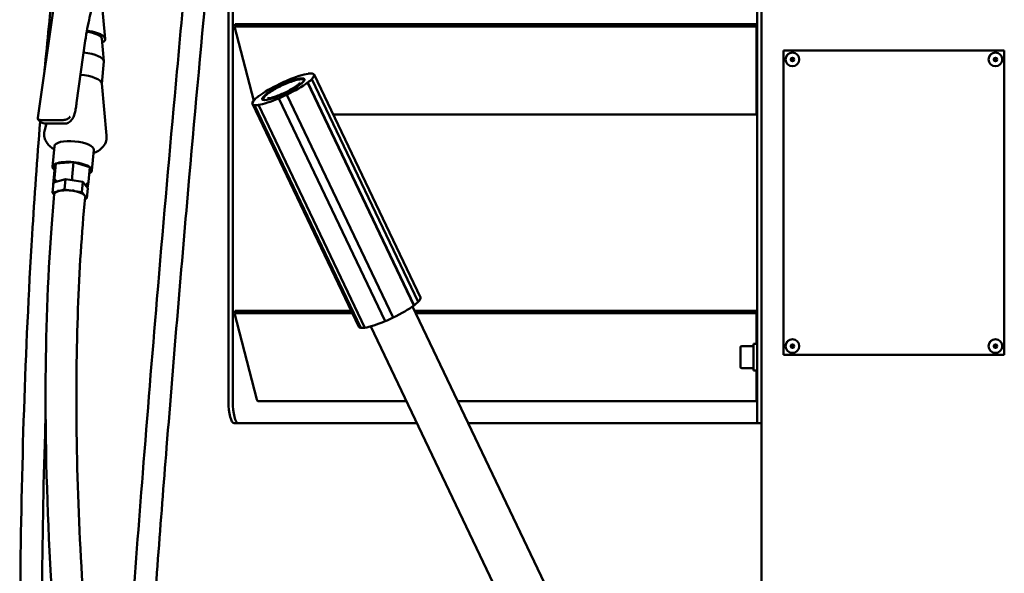
# Model space of a CAD drawing. Units: millimetres. Extents: x 689 to 3788, y 670 to 4685.
# Drawn here: x 782 to 1229, y 4033 to 4284 of the extents above; entities that cross this region are included whole.
import ezdxf

# ---------------------------------------------------------------- set-up
doc = ezdxf.new("R2010")
doc.units = ezdxf.units.MM
doc.header["$LTSCALE"] = 20
doc.layers.add('Visible (ISO)', color=7, linetype='Continuous', lineweight=50)

msp = doc.modelspace()

# ---------------------------------------------------------------- linework, layer by layer
at = {"layer": 'Visible (ISO)'}
for p, q in [((877.02, 4110.75), (877.02, 4410.75)), ((878.95, 4110.75), (878.95, 4410.75)), ((1116.63, 4110.75), (1116.63, 4343.03)), ((1118.63, 3770.23), (1118.63, 4342.15)), ((819.16, 4297.25), (821.2, 4275.08)), ((797.87, 4289.91), (790.55, 4239.22)), ((879.73, 4280.75), (880, 4281.81)), ((879.73, 4280.75), (1116.28, 4280.75)), ((888.45, 4247.05), (879.73, 4280.75)), ((880, 4281.81), (1116.28, 4281.81)), ((1116.28, 4280.75), (1116.28, 4281.81)), ((1116.28, 4241.48), (1116.28, 4280.75)), ((819.59, 4275.2), (820.53, 4264.99)), ((812.11, 4274.16), (808.11, 4246.13)), ((1128.63, 4131.75), (1128.63, 4269.75)), ((1128.63, 4269.75), (1228.63, 4269.75)), ((1228.63, 4269.75), (1228.63, 4131.75)), ((820.53, 4264.79), (819.58, 4254.75)), ((913.13, 4259.28), (913.17, 4259.31)), ((914.96, 4259.39), (914.92, 4259.37)), ((914.98, 4259.36), (914.96, 4259.39)), ((915.86, 4258.89), (964.04, 4157.83)), ((819.57, 4254.86), (821.74, 4231.21)), ((900.23, 4254.67), (900.22, 4254.68)), ((900.23, 4254.67), (900.22, 4254.68)), ((903.91, 4256.34), (903.9, 4256.35)), ((903.9, 4256.35), (903.9, 4256.34)), ((912.92, 4255.26), (912.89, 4255.25)), ((961.07, 4154.19), (912.89, 4255.25)), ((961.1, 4154.2), (912.92, 4255.26)), ((914.77, 4256.83), (914.81, 4256.84)), ((962.99, 4155.78), (914.81, 4256.84)), ((890.81, 4249.18), (890.84, 4249.19)), ((903.5, 4249.77), (903.51, 4249.76)), ((951.69, 4148.7), (903.51, 4249.76)), ((887.87, 4245.55), (936.05, 4144.49)), ((888.77, 4245.05), (888.81, 4245.08)), ((936.95, 4143.99), (888.77, 4245.05)), ((888.96, 4247.61), (888.92, 4247.6)), ((888.93, 4247.58), (888.92, 4247.6)), ((890.6, 4245.16), (890.56, 4245.13)), ((938.74, 4144.07), (890.56, 4245.13)), ((890.6, 4245.16), (938.78, 4144.1)), ((899.83, 4248.09), (899.84, 4248.11)), ((948.01, 4147.03), (899.83, 4248.09)), ((924.51, 4240.75), (1116.28, 4240.75)), ((1116.28, 4241.48), (1116.28, 4240.75)), ((801.24, 4238.21), (792.55, 4238.21)), ((794.52, 4236.65), (793.72, 4233.85)), ((794.11, 4236.65), (802.8, 4236.65)), ((798.12, 4226.47), (797.24, 4217.07)), ((816.04, 4224.78), (815.16, 4215.38)), ((798.76, 4218.51), (798.14, 4211.94)), ((798.14, 4215.59), (798.76, 4218.51)), ((798.76, 4218.51), (806.81, 4219.15)), ((806.81, 4219.15), (806.19, 4212.57)), ((806.81, 4219.15), (814.25, 4216.86)), ((798.14, 4215.59), (797.53, 4209.01)), ((814.25, 4216.86), (813.63, 4210.28)), ((797.65, 4209.97), (797.21, 4205.28)), ((803.16, 4211.47), (797.65, 4209.97)), ((803.16, 4211.47), (802.71, 4206.77)), ((811, 4210.2), (803.16, 4211.47)), ((811, 4210.2), (810.55, 4205.5)), ((813.33, 4207.44), (811, 4210.2)), ((813.61, 4210.18), (813.1, 4207.71)), ((797.21, 4205.28), (799.96, 4206.02)), ((798.04, 4204.29), (797.21, 4205.28)), ((799.96, 4206.02), (802.71, 4206.77)), ((800.01, 4206.59), (799.96, 4206.02)), ((802.71, 4206.77), (806.63, 4206.14)), ((806.69, 4206.7), (806.63, 4206.14)), ((806.63, 4206.14), (810.55, 4205.5)), ((810.55, 4205.5), (811.71, 4204.13)), ((811.73, 4204.11), (812.89, 4202.74)), ((813.33, 4207.44), (812.89, 4202.74)), ((812.89, 4202.74), (811.93, 4202.48)), ((879.73, 4150.75), (880, 4151.81)), ((879.73, 4150.75), (933.07, 4150.75)), ((889.89, 4111.48), (879.73, 4150.75)), ((880, 4151.81), (932.56, 4151.81)), ((1064.76, 3934.93), (960.45, 4153.74)), ((961.1, 4154.2), (961.07, 4154.19)), ((961.37, 4151.81), (1116.28, 4151.81)), ((961.87, 4150.75), (1116.28, 4150.75)), ((1116.28, 4150.75), (1116.28, 4151.81)), ((1116.28, 4136.75), (1116.28, 4150.75)), ((938.78, 4144.1), (938.74, 4144.07)), ((1045.8, 3925.89), (941.49, 4144.7)), ((1115.03, 4136.75), (1115.03, 4124.75)), ((1115.03, 4136.75), (1116.63, 4136.75)), ((1109.03, 4126.35), (1109.03, 4135.15)), ((1109.63, 4135.75), (1115.03, 4135.75)), ((1228.63, 4131.75), (1128.63, 4131.75)), ((1109.63, 4125.75), (1115.03, 4125.75)), ((1115.03, 4124.75), (1116.63, 4124.75)), ((1116.28, 4111.48), (1116.28, 4124.75)), ((890.35, 4110.75), (957.68, 4110.75)), ((980.94, 4110.75), (1116.28, 4110.75)), ((1116.28, 4111.48), (1116.28, 4110.75)), ((1116.63, 4100.75), (1116.63, 4110.75)), ((879.61, 4100.75), (881.54, 4100.75)), ((904.06, 4100.75), (881.54, 4100.75)), ((905.28, 4100.75), (904.06, 4100.75)), ((962.45, 4100.75), (905.28, 4100.75)), ((1115.89, 4100.75), (985.71, 4100.75)), ((1116.63, 4100.75), (1115.89, 4100.75)), ((1116.63, 4100.75), (1118.63, 4100.75))]:
    msp.add_line(p, q, dxfattribs=at)
for centre, radius in [((1132.63, 4265.75), 3.1), ((1132.63, 4265.75), 0.8), ((1132.63, 4265.75), 0.5), ((1224.63, 4265.75), 3.1), ((1224.63, 4265.75), 0.8), ((1224.63, 4265.75), 0.5), ((1132.63, 4135.75), 3.1), ((1224.63, 4135.75), 3.1), ((1132.63, 4135.75), 0.8), ((1132.63, 4135.75), 0.5), ((1224.63, 4135.75), 0.8), ((1224.63, 4135.75), 0.5)]:
    msp.add_circle(centre, radius, dxfattribs=at)
for centre, start, end in [((1109.63, 4135.15), 90, 180), ((1109.63, 4126.35), 180, 270)]:
    msp.add_arc(centre, 0.6, start, end, dxfattribs=at)
for centre, major_axis, ratio, start_param, end_param in [((811.81, 4275.77), (7.78, -0.73), 0.330366, 0.061935, 1.479797), ((811.81, 4275.77), (9.39, -0.88), 0.330366, 5.750949, 7.773999), ((810.86, 4265.7), (9.67, -0.91), 0.330366, 0, 1.550637), ((809.9, 4255.57), (9.67, -0.91), 0.330366, 0.061935, 1.600508), ((901.87, 4252.22), (-13.99, -6.67), 0.188432, 3.692371, 4.477769), ((901.87, 4252.22), (14.04, 6.69), 0.188432, 0.288978, 0.550778), ((901.87, 4252.22), (13.99, 6.67), 0.188432, 5.786766, 6.572164), ((901.87, 4252.22), (-13.99, -6.67), 0.188432, 4.739568, 5.524966), ((901.87, 4252.22), (14.04, 6.69), 0.188432, 1.336176, 1.597975), ((901.87, 4252.22), (13.99, 6.67), 0.188432, 4.739568, 5.524966), ((901.87, 4252.22), (-14.04, -6.69), 0.188432, 2.383374, 2.645173), ((901.87, 4252.22), (14.04, 6.69), 0.188432, 2.383374, 2.645173), ((901.87, 4252.22), (-14.04, -6.69), 0.188432, 1.336176, 1.597975), ((901.87, 4252.22), (-13.99, -6.67), 0.188432, 5.786766, 6.572164), ((901.87, 4252.22), (-14.04, -6.69), 0.188432, 0.288978, 0.550778), ((901.87, 4252.22), (13.99, 6.67), 0.188432, 3.692371, 4.477769), ((807.08, 4225.62), (-8.96, 0.84), 0.330366, 3.141593, 6.283185), ((806.2, 4216.22), (-8.96, 0.84), 0.330366, 5.722233, 6.769431), ((806.2, 4216.22), (8.96, -0.84), 0.330366, 1.533443, 2.580641), ((806.2, 4216.22), (8.96, -0.84), 0.330366, 0.486246, 1.533443), ((806.11, 4212.2), (-0.11, -1.01), 0.03927, 0.384475, 1.955271), ((806.2, 4216.22), (8.96, -0.84), 0.330366, 5.79694, 6.769431), ((798.56, 4209.09), (-0.933, -0.55), 0.820774, 5.746921, 6.000175), ((799.09, 4211.64), (0.706, -0.803), 0.807532, 3.79165, 5.362446), ((812.6, 4210.2), (-0.933, -0.55), 0.820774, 1.034532, 2.605328), ((805.05, 4204.01), (-6.97, 0.66), 0.330366, 5.561146, 6.291128), ((805.05, 4204.01), (6.97, -0.66), 0.330366, 1.372356, 2.419553), ((805.05, 4204.01), (6.97, -0.66), 0.330366, 0.431598, 1.372356), ((950.04, 4151.16), (-14.04, -6.69), 0.188432, 2.383374, 2.645173), ((950.04, 4151.16), (13.99, 6.67), 0.188432, 5.792754, 6.283185), ((950.04, 4151.16), (13.99, 6.67), 0.188432, 4.739656, 5.524966), ((950.04, 4151.16), (13.99, 6.67), 0.188432, 3.692371, 4.476998), ((950.04, 4151.16), (-14.04, -6.69), 0.188432, 1.336176, 1.597975), ((950.04, 4151.16), (-13.99, -6.67), 0.188432, 0, 0.277922), ((950.04, 4151.16), (-14.04, -6.69), 0.188432, 0.288978, 0.550778), ((879.61, 4110.75), (0, -10), 0.258819, 4.712389, 6.283185), ((881.54, 4110.75), (0, -10), 0.258819, 4.712389, 6.283185), ((890.35, 4113.25), (0, -2.5), 0.258819, 5.497787, 6.283185)]:
    msp.add_ellipse(centre, major_axis=major_axis, ratio=ratio, start_param=start_param, end_param=end_param, dxfattribs=at)
msp.add_ellipse((901.87, 4252.22), major_axis=(9.61, 4.58), ratio=0.188432, dxfattribs=at)
for points, knots in [([(867.9, 4307.11), (864.95, 4275.78), (862.06, 4244.2), (855.7, 4172), (852.27, 4131.14), (846.31, 4056.27), (843.74, 4022.31), (839.29, 3961.58), (837.38, 3934.73), (833.9, 3887.03), (832.34, 3865.91), (829.27, 3828.69), (827.78, 3812.18), (824.64, 3783.83), (823.01, 3771.44), (819.44, 3751.96), (817.65, 3744.23), (814.22, 3736.96), (813.22, 3735.21), (810.83, 3733.34), (810.16, 3732.94), (808.69, 3732.39), (807.91, 3732.24), (805.88, 3732.21), (804.64, 3732.57), (802.7, 3733.67), (801.96, 3734.36), (800.3, 3736.31), (799.57, 3737.65), (797.42, 3742.48), (796.28, 3746.68), (793.99, 3757.37), (792.91, 3764.15), (790.83, 3779.98), (789.86, 3789.3), (787.95, 3811.17), (787.06, 3823.99), (785.38, 3853.49), (784.65, 3870.4), (783.4, 3908.36), (782.95, 3929.58), (782.41, 3975.69), (782.39, 4000.7), (782.89, 4052.72), (783.45, 4079.83), (785.23, 4133.36), (786.44, 4159.86), (789.07, 4203.4), (790.27, 4220.56), (791.66, 4237.57)], [0, 0, 0, 0, 10.002781, 10.002781, 22.672528, 22.672528, 32.953197, 32.953197, 40.977325, 40.977325, 47.366688, 47.366688, 52.634074, 52.634074, 57.079429, 57.079429, 60.804407, 60.804407, 62.226714, 62.226714, 62.67656, 62.67656, 63.086206, 63.086206, 63.73348, 63.73348, 64.372132, 64.372132, 65.447148, 65.447148, 67.816256, 67.816256, 70.685357, 70.685357, 74.129733, 74.129733, 78.512235, 78.512235, 84.013013, 84.013013, 90.69386, 90.69386, 98.38033, 98.38033, 106.568915, 106.568915, 114.502583, 114.502583, 119.661523, 119.661523, 119.661523, 119.661523]), ([(805.27, 3741.5), (805.27, 3741.5), (805.43, 3741.67), (805.94, 3742.5), (806.36, 3743.33), (807.43, 3746.01), (808.12, 3748.17), (809.77, 3754.37), (810.71, 3758.85), (812.75, 3770.29), (813.82, 3777.66), (816, 3794.82), (817.07, 3804.89), (819.26, 3827.46), (820.35, 3840.17), (822.57, 3867.83), (823.71, 3882.91), (826.09, 3915.3), (827.33, 3932.69), (830.02, 3969.93), (831.47, 3989.83), (834.64, 4032.56), (836.38, 4055.4), (840.26, 4104.64), (842.4, 4131.01), (847.21, 4188.07), (849.89, 4218.7), (854.43, 4268.82), (856.24, 4288.47), (858.08, 4308.03)], [80.426996, 80.426996, 80.426996, 80.426996, 81.007285, 81.007285, 81.876784, 81.876784, 83.220684, 83.220684, 85.262995, 85.262995, 88.046003, 88.046003, 91.443857, 91.443857, 95.454971, 95.454971, 100.048235, 100.048235, 105.269087, 105.269087, 111.248685, 111.248685, 118.18056, 118.18056, 126.304517, 126.304517, 135.903518, 135.903518, 142.147376, 142.147376, 142.147376, 142.147376]), ([(818.02, 4296.05), (817.55, 4295.18), (817.09, 4294.18), (816.18, 4291.9), (815.74, 4290.64), (814.89, 4287.88), (814.48, 4286.38), (813.71, 4283.2), (813.35, 4281.5), (812.69, 4277.95), (812.38, 4276.09), (812.11, 4274.16)], [0.8008052, 0.8008052, 0.8008052, 0.8008052, 0.9240123, 0.9240123, 1.0472194, 1.0472194, 1.1704265, 1.1704265, 1.2936336, 1.2936336, 1.4168406, 1.4168406, 1.4168406, 1.4168406]), ([(911.43, 4256.29), (911.4, 4256.32), (911.37, 4256.34), (911.13, 4256.52), (910.91, 4256.6), (910.24, 4256.77), (909.78, 4256.75), (908.52, 4256.59), (907.65, 4256.38), (905.84, 4255.82), (904.91, 4255.49), (903.02, 4254.74), (902.05, 4254.31), (900.14, 4253.4), (899.2, 4252.92), (897.45, 4251.94), (896.63, 4251.44), (895.17, 4250.47), (894.54, 4250), (893.48, 4249.06), (893.07, 4248.64), (892.75, 4247.9), (892.7, 4247.71), (892.68, 4247.45), (892.68, 4247.4), (892.68, 4247.35)], [1.620897, 1.620897, 1.620897, 1.620897, 1.639669, 1.639669, 1.767039, 1.767039, 2.055942, 2.055942, 2.446268, 2.446268, 2.782516, 2.782516, 3.110355, 3.110355, 3.43647, 3.43647, 3.764278, 3.764278, 4.10002, 4.10002, 4.472195, 4.472195, 4.57693, 4.57693, 4.600842, 4.600842, 4.600842, 4.600842]), ([(894.77, 4248.19), (894.77, 4248.19), (894.79, 4248.18), (894.92, 4248.17), (895.08, 4248.16), (895.6, 4248.21), (895.99, 4248.28), (896.99, 4248.52), (897.62, 4248.7), (899.02, 4249.18), (899.81, 4249.48), (901.43, 4250.16), (902.27, 4250.55), (903.92, 4251.36), (904.72, 4251.78), (906.2, 4252.63), (906.88, 4253.05), (908.01, 4253.82), (908.48, 4254.18), (909.13, 4254.76), (909.34, 4255), (909.45, 4255.17), (909.47, 4255.19), (909.47, 4255.19)], [4.887935, 4.887935, 4.887935, 4.887935, 4.972245, 4.972245, 5.155142, 5.155142, 5.405285, 5.405285, 5.696789, 5.696789, 6.004123, 6.004123, 6.316674, 6.316674, 6.630143, 6.630143, 6.941231, 6.941231, 7.243516, 7.243516, 7.51663, 7.51663, 7.61699, 7.61699, 7.61699, 7.61699]), ([(808.12, 4246.15), (808.05, 4245.3), (807.96, 4244.49), (807.72, 4242.94), (807.57, 4242.21), (807.21, 4240.84), (806.99, 4240.21), (806.44, 4239.01), (806.12, 4238.43), (805.34, 4237.63), (805.09, 4237.42), (804.35, 4236.96), (803.8, 4236.73), (803.06, 4236.65), (802.93, 4236.65), (802.8, 4236.65)], [1.507087, 1.507087, 1.507087, 1.507087, 1.764175, 1.764175, 2.021263, 2.021263, 2.278351, 2.278351, 2.535439, 2.535439, 2.632263, 2.632263, 2.764437, 2.764437, 2.792527, 2.792527, 2.792527, 2.792527]), ([(808.03, 4246.46), (808.03, 4246.45), (808.03, 4246.45), (808.08, 4246.38), (808.11, 4246.3), (808.12, 4246.2), (808.12, 4246.17), (808.12, 4246.15)], [-0.00108569, -0.00108569, -0.00108569, -0.00108569, 0, 0, 0.06080451, 0.06080451, 0.08116308, 0.08116308, 0.08116308, 0.08116308]), ([(805.26, 4239.8), (805.26, 4239.8), (805.25, 4239.8), (805.13, 4239.57), (804.96, 4239.36), (804.51, 4239), (804.25, 4238.84), (803.65, 4238.59), (803.33, 4238.48), (802.68, 4238.34), (802.38, 4238.29), (801.79, 4238.23), (801.51, 4238.21), (801.24, 4238.21)], [-0.0012194, -0.0012194, -0.0012194, -0.0012194, 0, 0, 0.1587432, 0.1587432, 0.3029847, 0.3029847, 0.4297291, 0.4297291, 0.5260955, 0.5260955, 0.611394, 0.611394, 0.611394, 0.611394]), ([(790.55, 4239.22), (790.55, 4239.21), (790.55, 4239.19), (790.53, 4239), (790.57, 4238.84), (790.77, 4238.59), (790.93, 4238.48), (791.33, 4238.34), (791.54, 4238.29), (792.02, 4238.23), (792.28, 4238.21), (792.55, 4238.21)], [-0.4604385, -0.4604385, -0.4604385, -0.4604385, -0.4463857, -0.4463857, -0.3041407, -0.3041407, -0.1791505, -0.1791505, -0.0841179, -0.0841179, 0, 0, 0, 0]), ([(790.63, 4238.77), (790.74, 4238.59), (790.87, 4238.41), (791.15, 4238.06), (791.31, 4237.88), (791.69, 4237.53), (791.9, 4237.36), (792.41, 4237.05), (792.71, 4236.91), (793.37, 4236.7), (793.74, 4236.65), (794.11, 4236.65)], [3.0975105, 3.0975105, 3.0975105, 3.0975105, 3.1761401, 3.1761401, 3.2547697, 3.2547697, 3.3333993, 3.3333993, 3.4120289, 3.4120289, 3.4906585, 3.4906585, 3.4906585, 3.4906585]), ([(793.72, 4233.85), (793.5, 4233.09), (793.42, 4232.26), (793.52, 4230.68), (793.71, 4229.95), (794.27, 4228.56), (794.67, 4227.94), (795.64, 4226.73), (796.22, 4226.22), (797.2, 4225.5), (797.59, 4225.25), (797.99, 4225.03)], [2.8018838, 2.8018838, 2.8018838, 2.8018838, 2.9180407, 2.9180407, 3.0334015, 3.0334015, 3.1714007, 3.1714007, 3.3679116, 3.3679116, 3.5042922, 3.5042922, 3.5042922, 3.5042922]), ([(815.91, 4223.34), (816.08, 4223.4), (816.26, 4223.47), (817.13, 4223.8), (817.84, 4224.14), (819, 4224.96), (819.42, 4225.31), (820.42, 4226.38), (821.01, 4227.22), (821.64, 4229.02), (821.79, 4229.86), (821.77, 4230.86), (821.76, 4231.03), (821.74, 4231.21)], [5.3649381, 5.3649381, 5.3649381, 5.3649381, 5.4202266, 5.4202266, 5.6376897, 5.6376897, 5.7553656, 5.7553656, 5.9228756, 5.9228756, 6.0416697, 6.0416697, 6.0673466, 6.0673466, 6.0673466, 6.0673466]), ([(819.53, 3830.96), (814.83, 3859.11), (810.71, 3887.41), (802.68, 3952.27), (799.16, 3988.98), (795.03, 4056.07), (794.01, 4086.57), (794.19, 4141.21), (795.02, 4165.61), (797.17, 4194.45), (797.6, 4199.59), (798.08, 4204.68)], [67.079097, 67.079097, 67.079097, 67.079097, 75.674143, 75.674143, 86.707546, 86.707546, 95.85258, 95.85258, 103.294859, 103.294859, 104.918636, 104.918636, 104.918636, 104.918636]), ([(812.02, 4203.35), (810.47, 4186.79), (809.42, 4169.77), (808.14, 4134.09), (807.97, 4115.35), (808.48, 4075.04), (809.3, 4053.39), (812.02, 4006.81), (814.07, 3981.84), (818.84, 3935.31), (821.44, 3913.72), (824.39, 3892.2)], [0.060296, 0.060296, 0.060296, 0.060296, 5.348732, 5.348732, 11.031665, 11.031665, 17.53605, 17.53605, 25.042283, 25.042283, 31.569911, 31.569911, 31.569911, 31.569911]), ([(794.13, 4104.51), (794.04, 4101.65), (793.95, 4098.78), (793.13, 4071.44), (792.67, 4047.04), (792.23, 3996.8), (792.29, 3970.92), (792.98, 3919.32), (793.63, 3893.52), (795.6, 3845.53), (796.86, 3823.03), (800.04, 3785.62), (801.8, 3769.61), (804.91, 3753.19), (805.76, 3749.52), (806.79, 3746.16), (806.95, 3745.68), (807.1, 3745.23)], [36.783841, 36.783841, 36.783841, 36.783841, 37.647413, 37.647413, 45.029535, 45.029535, 52.991121, 52.991121, 61.145688, 61.145688, 68.608097, 68.608097, 74.495969, 74.495969, 76.422082, 76.422082, 76.764233, 76.764233, 76.764233, 76.764233])]:
    msp.add_open_spline(points, degree=3, knots=knots, dxfattribs=at)
msp.add_open_spline([(793.69, 4260.96), (794.91, 4274.13), (796.25, 4287.21), (797.73, 4300.03)], degree=3, dxfattribs=at)

doc.saveas('drawing.dxf')
